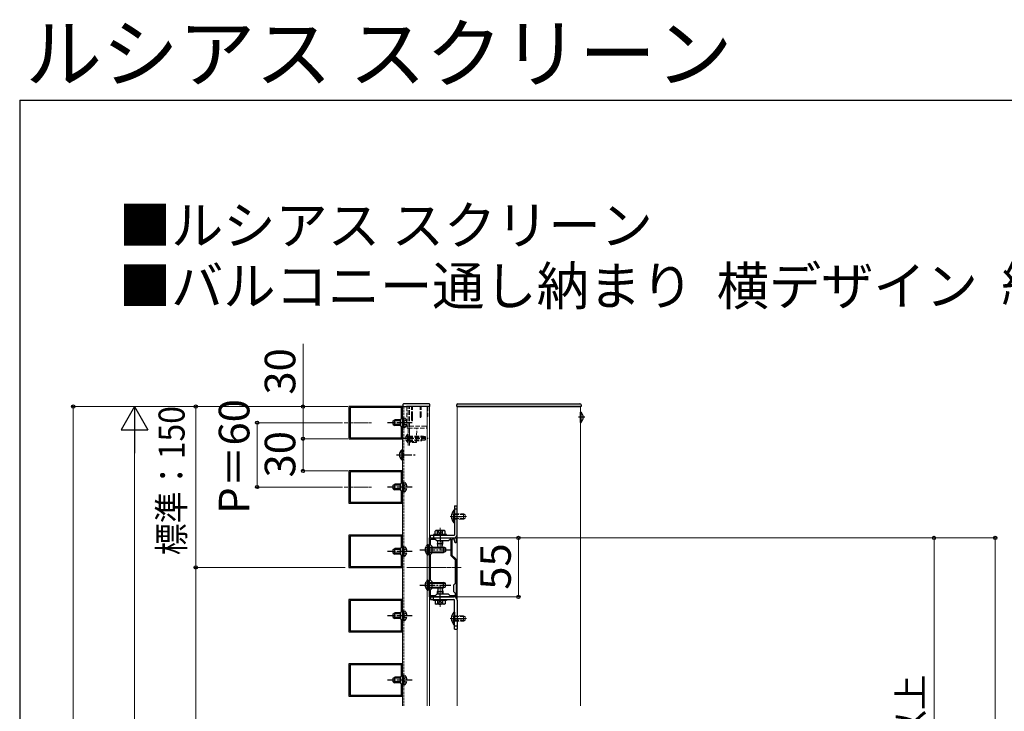
# Model space of a CAD drawing. Extents: x 175 to 1925, y 210 to 2813.
# Drawn here: x 175 to 818, y 2361 to 2813 of the extents above; entities that cross this region are included whole.
import ezdxf

# ---------------------------------------------------------------- set-up
doc = ezdxf.new("R2010")
doc.units = 0
doc.linetypes.add('YCENTER_1', pattern=[13, 10, -1, 1, -1])
doc.linetypes.add('YHIDDEN_1', pattern=[4, 3, -1])
for name, color, linetype, lineweight in [('USER1', 3, 'CONTINUOUS', 13), ('YKK_11', 7, 'CONTINUOUS', 30), ('YKK_12', 2, 'CONTINUOUS', 13), ('YKK_13', 4, 'CONTINUOUS', 30), ('YKK_D', 6, 'CONTINUOUS', 13), ('YKK_ZWAK', 7, 'CONTINUOUS', 30)]:
    doc.layers.add(name, color=color, linetype=linetype, lineweight=lineweight)
doc.styles.add('text-b', font='txt')

msp = doc.modelspace()

# ---------------------------------------------------------------- linework, layer by layer
at = {"layer": 'YKK_11', "linetype": 'ByBlock', "lineweight": -2, "ltscale": 0.5}
for p, q in [((425, 2560), (390, 2560)), ((390, 2560), (390, 2539)), ((424.3, 2559.3), (390.7, 2559.3)), ((390.7, 2559.3), (390.7, 2539.7)), ((424.3, 2552.3), (424.3, 2559.3)), ((425, 2539), (425, 2560)), ((423.6, 2551.6), (424.3, 2552.3)), ((423.6, 2547.4), (423.6, 2551.6)), ((424.3, 2546.7), (423.6, 2547.4)), ((424.3, 2539.7), (424.3, 2546.7)), ((390.7, 2539.7), (424.3, 2539.7)), ((390, 2539), (425, 2539)), ((425, 2518), (390, 2518)), ((390, 2518), (390, 2497)), ((424.3, 2517.3), (390.7, 2517.3)), ((390.7, 2517.3), (390.7, 2497.7)), ((424.3, 2510.3), (424.3, 2517.3)), ((425, 2497), (425, 2518)), ((423.6, 2509.6), (424.3, 2510.3)), ((423.6, 2505.4), (423.6, 2509.6)), ((424.3, 2504.7), (423.6, 2505.4)), ((424.3, 2497.7), (424.3, 2504.7)), ((390, 2497), (425, 2497)), ((390.7, 2497.7), (424.3, 2497.7)), ((425, 2476), (390, 2476)), ((390, 2476), (390, 2455)), ((425, 2455), (425, 2476)), ((424.3, 2475.3), (390.7, 2475.3)), ((390.7, 2475.3), (390.7, 2455.7)), ((424.3, 2468.3), (424.3, 2475.3)), ((442.5, 2435.75), (442.5, 2474.25)), ((442.5, 2474.25), (460, 2474.25)), ((443.2, 2469.7), (443.2, 2473.55)), ((443.2, 2473.55), (446.35, 2473.55)), ((444.25, 2468.65), (443.2, 2469.7)), ((446.35, 2473.55), (447.4, 2472.5)), ((447.4, 2472.5), (455.1, 2472.5)), ((455.1, 2472.5), (456.15, 2473.55)), ((456.15, 2473.55), (456.5, 2473.55)), ((456.5, 2473.55), (456.5, 2463.14)), ((458.64, 2473.55), (457.2, 2473.55)), ((457.2, 2473.55), (457.2, 2463.05)), ((459.3, 2471.1), (458.64, 2473.55)), ((460, 2471.1), (459.3, 2471.1)), ((460, 2474.25), (460, 2471.1)), ((423.6, 2467.6), (424.3, 2468.3)), ((423.6, 2463.4), (423.6, 2467.6)), ((424.3, 2462.7), (423.6, 2463.4)), ((424.3, 2455.7), (424.3, 2462.7)), ((443.2, 2463.4), (444.25, 2464.45)), ((443.2, 2446.6), (443.2, 2463.4)), ((444.25, 2464.45), (444.25, 2468.65)), ((456.77, 2462.49), (459.3, 2459.96)), ((457.2, 2463.05), (459.73, 2460.52)), ((459.3, 2459.96), (459.3, 2444.5)), ((460, 2459.87), (460, 2435.75)), ((390, 2455), (425, 2455)), ((390.7, 2455.7), (424.3, 2455.7)), ((444.25, 2445.55), (443.2, 2446.6)), ((444.25, 2441.35), (444.25, 2445.55)), ((459.3, 2444.5), (458.25, 2443.45)), ((458.25, 2443.45), (458.25, 2439.25)), ((443.2, 2440.3), (444.25, 2441.35)), ((443.2, 2436.45), (443.2, 2440.3)), ((447.4, 2437.5), (446.35, 2436.45)), ((455.1, 2437.5), (447.4, 2437.5)), ((456.15, 2436.45), (455.1, 2437.5)), ((458.25, 2439.25), (459.3, 2438.2)), ((459.3, 2438.2), (459.3, 2436.45)), ((425, 2434), (390, 2434)), ((390, 2434), (390, 2413)), ((424.3, 2433.3), (390.7, 2433.3)), ((390.7, 2433.3), (390.7, 2413.7)), ((424.3, 2426.3), (424.3, 2433.3)), ((425, 2413), (425, 2434)), ((460, 2435.75), (442.5, 2435.75)), ((446.35, 2436.45), (443.2, 2436.45)), ((459.3, 2436.45), (456.15, 2436.45)), ((423.6, 2425.6), (424.3, 2426.3)), ((423.6, 2421.4), (423.6, 2425.6)), ((424.3, 2420.7), (423.6, 2421.4)), ((424.3, 2413.7), (424.3, 2420.7)), ((390, 2413), (425, 2413)), ((390.7, 2413.7), (424.3, 2413.7)), ((425, 2392), (390, 2392)), ((390, 2392), (390, 2371)), ((425, 2371), (425, 2392)), ((424.3, 2391.3), (390.7, 2391.3)), ((390.7, 2391.3), (390.7, 2371.7)), ((424.3, 2384.3), (424.3, 2391.3)), ((423.6, 2383.6), (424.3, 2384.3)), ((423.6, 2379.4), (423.6, 2383.6)), ((424.3, 2378.7), (423.6, 2379.4)), ((424.3, 2371.7), (424.3, 2378.7)), ((390, 2371), (425, 2371)), ((390.7, 2371.7), (424.3, 2371.7))]:
    msp.add_line(p, q, dxfattribs=at)
for centre, start, end in [((457.41, 2463.14), 179.99999, 224.99998), ((459.09, 2459.87), 359.99999, 44.99998)]:
    msp.add_arc(centre, 0.91, start, end, dxfattribs=at)
at = {"layer": 'YKK_12', "ltscale": 0.5}
for p, q in [((425, 2560), (442.5, 2560)), ((425, 2364.57), (425, 2560)), ((441.1, 2364.57), (441.1, 2560)), ((442.5, 2364.57), (442.5, 2560))]:
    msp.add_line(p, q, dxfattribs=at)
at = {"layer": 'YKK_12', "linetype": 'YHIDDEN_1', "ltscale": 0.5}
msp.add_line((425.77, 2364.57), (425.77, 2560), dxfattribs=at)
at = {"layer": 'YKK_12', "linetype": 'YHIDDEN_1'}
for p, q in [((428.77, 2534.56), (428.77, 2560)), ((429.47, 2534.56), (429.47, 2560))]:
    msp.add_line(p, q, dxfattribs=at)
at = {"layer": 'YKK_12'}
for p, q in [((460.7, 2364.57), (460.7, 2560)), ((541.2, 2364.57), (541.2, 2560))]:
    msp.add_line(p, q, dxfattribs=at)
at = {"layer": 'YKK_12', "linetype": 'YCENTER_1', "ltscale": 0.25}
for p, q in [((386.87, 2549.5), (404.67, 2549.5)), ((386.87, 2507.5), (404.67, 2507.5))]:
    msp.add_line(p, q, dxfattribs=at)
at = {"layer": 'YKK_12', "linetype": 'YCENTER_1', "lineweight": 13, "ltscale": 0.25}
msp.add_line((463.34, 2455), (427.8, 2455), dxfattribs=at)
at = {"layer": 'YKK_13'}
for p, q in [((425.27, 2561.42), (425.2, 2560)), ((425.2, 2560), (427.65, 2560)), ((427.72, 2561.75), (425.62, 2561.75)), ((442.56, 2560), (427.65, 2560)), ((442.49, 2561.75), (427.72, 2561.75)), ((442.56, 2560), (442.91, 2560)), ((442.91, 2560), (442.84, 2561.42)), ((460.7, 2560), (541.2, 2560)), ((418.77, 2550.69), (419.96, 2551.25)), ((418.77, 2548.31), (418.77, 2550.69)), ((418.77, 2548.31), (419.96, 2547.75)), ((423.6, 2550.79), (418.99, 2550.79)), ((423.6, 2548.21), (418.99, 2548.21)), ((419.96, 2547.75), (419.96, 2551.25)), ((423.6, 2551.25), (419.96, 2551.25)), ((423.6, 2547.75), (419.96, 2547.75)), ((424.64, 2531.82), (425, 2531.82)), ((424.64, 2531.82), (424.64, 2525.18)), ((425, 2531.82), (425, 2525.18)), ((424.64, 2525.18), (425, 2525.18)), ((418.77, 2508.69), (419.96, 2509.25)), ((418.77, 2506.31), (418.77, 2508.69)), ((423.6, 2508.79), (418.99, 2508.79)), ((419.96, 2505.75), (419.96, 2509.25)), ((423.6, 2509.25), (419.96, 2509.25)), ((418.77, 2506.31), (419.96, 2505.75)), ((423.6, 2506.21), (418.99, 2506.21)), ((423.6, 2505.75), (419.96, 2505.75)), ((458.95, 2493.15), (460.7, 2493.15)), ((445.3, 2476), (445.3, 2474.25)), ((441.44, 2469.88), (441.8, 2469.88)), ((441.8, 2469.88), (441.8, 2463.23)), ((418.77, 2466.69), (419.96, 2467.25)), ((418.77, 2464.31), (418.77, 2466.69)), ((418.77, 2464.31), (419.96, 2463.75)), ((423.6, 2466.79), (418.99, 2466.79)), ((423.6, 2464.21), (418.99, 2464.21)), ((419.96, 2463.75), (419.96, 2467.25)), ((423.6, 2467.25), (419.96, 2467.25)), ((423.6, 2463.75), (419.96, 2463.75)), ((441.44, 2463.23), (441.8, 2463.23)), ((441.8, 2468.3), (451.81, 2468.3)), ((441.8, 2467.84), (452.78, 2467.84)), ((441.8, 2465.26), (452.78, 2465.26)), ((441.8, 2464.8), (451.81, 2464.8)), ((451.81, 2468.3), (451.81, 2464.8)), ((453, 2467.74), (451.81, 2468.3)), ((453, 2465.36), (451.81, 2464.8)), ((453, 2467.74), (453, 2465.36)), ((441.44, 2446.77), (441.8, 2446.77)), ((441.8, 2440.12), (441.8, 2446.77)), ((441.8, 2445.2), (451.81, 2445.2)), ((441.8, 2444.74), (452.78, 2444.74)), ((451.81, 2441.7), (451.81, 2445.2)), ((453, 2444.64), (451.81, 2445.2)), ((453, 2442.26), (453, 2444.64)), ((441.44, 2440.12), (441.8, 2440.12)), ((441.8, 2442.16), (452.78, 2442.16)), ((441.8, 2441.7), (451.81, 2441.7)), ((453, 2442.26), (451.81, 2441.7)), ((445.3, 2434), (445.3, 2435.75)), ((418.77, 2424.69), (419.96, 2425.25)), ((418.77, 2422.31), (418.77, 2424.69)), ((423.6, 2424.79), (418.99, 2424.79)), ((419.96, 2421.75), (419.96, 2425.25)), ((423.6, 2425.25), (419.96, 2425.25)), ((418.77, 2422.31), (419.96, 2421.75)), ((423.6, 2422.21), (418.99, 2422.21)), ((423.6, 2421.75), (419.96, 2421.75)), ((458.95, 2416.85), (460.7, 2416.85)), ((418.77, 2382.69), (419.96, 2383.25)), ((418.77, 2380.31), (418.77, 2382.69)), ((418.77, 2380.31), (419.96, 2379.75)), ((423.6, 2382.79), (418.99, 2382.79)), ((423.6, 2380.21), (418.99, 2380.21)), ((419.96, 2379.75), (419.96, 2383.25)), ((423.6, 2383.25), (419.96, 2383.25)), ((423.6, 2379.75), (419.96, 2379.75))]:
    msp.add_line(p, q, dxfattribs=at)
at = {"layer": 'YKK_13', "linetype": 'YHIDDEN_1', "lineweight": 15}
for p, q in [((427.72, 2560), (427.72, 2547.31)), ((430.87, 2553.78), (430.87, 2560)), ((431.57, 2553.78), (431.57, 2560)), ((436.4, 2553.78), (436.4, 2560)), ((437.1, 2553.78), (437.1, 2560)), ((441.09, 2547.31), (441.09, 2560)), ((441.44, 2560), (441.44, 2553.78)), ((430.87, 2553.78), (430.87, 2551.68)), ((431.57, 2553.78), (431.57, 2551.68)), ((441.4, 2553.63), (441.09, 2553)), ((428.42, 2547.31), (427.72, 2547.31)), ((428.07, 2546), (427.72, 2547.31)), ((440.39, 2547.31), (428.42, 2547.31)), ((441.09, 2547.31), (440.39, 2547.31)), ((440.74, 2546), (441.09, 2547.31)), ((428.07, 2546), (428.42, 2546)), ((428.42, 2546), (440.39, 2546)), ((429.47, 2537.25), (429.47, 2546)), ((434.17, 2537.25), (434.25, 2546)), ((440.39, 2546), (440.74, 2546)), ((429.47, 2537.25), (433.82, 2537.25)), ((429.47, 2537.25), (429.47, 2536.55)), ((434.17, 2536.55), (429.47, 2536.55)), ((433.82, 2537.25), (434.17, 2537.25)), ((434.17, 2537.25), (434.17, 2536.55))]:
    msp.add_line(p, q, dxfattribs=at)
at = {"layer": 'YKK_13', "lineweight": 30, "ltscale": 0.5}
for p, q in [((460.35, 2560), (460.35, 2561.05)), ((461.05, 2560), (460.35, 2560)), ((461.05, 2561.75), (540.85, 2561.75)), ((540.85, 2560), (461.05, 2560)), ((541.55, 2560), (540.85, 2560)), ((541.55, 2561.05), (541.55, 2560))]:
    msp.add_line(p, q, dxfattribs=at)
at = {"layer": 'YKK_13', "linetype": 'YHIDDEN_1'}
for p, q in [((426.13, 2552.82), (425.77, 2552.82)), ((425.77, 2546.17), (425.77, 2552.82)), ((426.13, 2546.17), (426.13, 2552.82)), ((425.79, 2550.3), (425.36, 2549.5)), ((425.79, 2548.7), (425.36, 2549.5)), ((426.13, 2546.17), (425.77, 2546.17)), ((427.52, 2551.14), (425.79, 2550.3)), ((427.52, 2547.85), (425.79, 2548.7)), ((427.36, 2540.78), (428.66, 2540.15)), ((428.41, 2536.73), (428.41, 2541.98)), ((428.41, 2541.98), (428.77, 2541.98)), ((428.66, 2540.15), (429.09, 2539.35)), ((428.77, 2536.73), (428.77, 2541.98)), ((428.77, 2540.75), (437.52, 2540.75)), ((428.77, 2540.33), (439.97, 2540.33)), ((437.52, 2537.95), (437.52, 2540.75)), ((439.97, 2540.36), (437.52, 2540.75)), ((439.97, 2538.34), (439.97, 2540.36)), ((425.27, 2539.35), (441.72, 2539.35)), ((427.36, 2537.91), (428.66, 2538.55)), ((428.41, 2536.73), (428.77, 2536.73)), ((428.66, 2538.55), (429.09, 2539.35)), ((428.77, 2538.37), (439.97, 2538.37)), ((428.77, 2537.95), (437.52, 2537.95)), ((439.97, 2538.34), (437.52, 2537.95)), ((423.25, 2530.14), (424.98, 2529.3)), ((423.25, 2526.86), (424.98, 2527.7)), ((424.98, 2529.3), (425.4, 2528.5)), ((424.98, 2527.7), (425.4, 2528.5)), ((425.79, 2508.3), (425.36, 2507.5)), ((425.79, 2506.7), (425.36, 2507.5)), ((426.13, 2510.82), (425.77, 2510.82)), ((425.77, 2504.17), (425.77, 2510.82)), ((427.52, 2509.14), (425.79, 2508.3)), ((426.13, 2504.17), (426.13, 2510.82)), ((426.13, 2504.17), (425.77, 2504.17)), ((427.52, 2505.85), (425.79, 2506.7)), ((425.79, 2466.3), (425.36, 2465.5)), ((425.79, 2464.7), (425.36, 2465.5)), ((426.13, 2468.82), (425.77, 2468.82)), ((425.77, 2462.17), (425.77, 2468.82)), ((427.52, 2467.14), (425.79, 2466.3)), ((427.52, 2463.85), (425.79, 2464.7)), ((426.13, 2462.17), (426.13, 2468.82)), ((426.13, 2462.17), (425.77, 2462.17)), ((425.79, 2424.3), (425.36, 2423.5)), ((426.13, 2426.82), (425.77, 2426.82)), ((425.77, 2420.17), (425.77, 2426.82)), ((427.52, 2425.14), (425.79, 2424.3)), ((426.13, 2420.17), (426.13, 2426.82)), ((425.79, 2422.7), (425.36, 2423.5)), ((426.13, 2420.17), (425.77, 2420.17)), ((427.52, 2421.85), (425.79, 2422.7)), ((425.79, 2382.3), (425.36, 2381.5)), ((425.79, 2380.7), (425.36, 2381.5)), ((426.13, 2384.82), (425.77, 2384.82)), ((425.77, 2378.17), (425.77, 2384.82)), ((427.52, 2383.14), (425.79, 2382.3)), ((427.52, 2379.85), (425.79, 2380.7)), ((426.13, 2378.17), (426.13, 2384.82)), ((426.13, 2378.17), (425.77, 2378.17))]:
    msp.add_line(p, q, dxfattribs=at)
at = {"layer": 'YKK_13', "ltscale": 2}
msp.add_line((544.1, 2553), (539.85, 2553), dxfattribs=at)
at = {"layer": 'YKK_13', "ltscale": 0.5}
for p, q in [((541.2, 2549.68), (541.2, 2556.33)), ((541.2, 2556.33), (541.56, 2556.33)), ((541.2, 2551.6), (541.2, 2554.4)), ((541.56, 2549.68), (541.56, 2556.33)), ((541.2, 2549.68), (541.56, 2549.68)), ((458.95, 2495.25), (460.7, 2495.25)), ((458.95, 2495.25), (458.95, 2476.35)), ((460.7, 2476.35), (460.7, 2495.25)), ((456.91, 2488.25), (463.95, 2488.25)), ((458.59, 2492.38), (458.59, 2486.5)), ((458.95, 2492.38), (458.59, 2492.38)), ((458.59, 2484.12), (458.59, 2490)), ((458.95, 2492.38), (458.95, 2486.5)), ((458.95, 2484.12), (458.95, 2490)), ((458.95, 2484.12), (458.59, 2484.12)), ((443.2, 2476), (458.6, 2476)), ((443.2, 2474.25), (443.2, 2476)), ((453.7, 2476.56), (445.3, 2476.56)), ((445.3, 2476.56), (445.3, 2476)), ((445.3, 2476), (453.7, 2476)), ((446.7, 2479.01), (446.27, 2478.76)), ((446.27, 2476.56), (446.27, 2478.76)), ((452.73, 2476.56), (446.27, 2476.56)), ((452.3, 2479.01), (446.7, 2479.01)), ((451.25, 2476.56), (447.75, 2476.56)), ((447.88, 2476.56), (447.88, 2478.76)), ((449.5, 2478.98), (449.5, 2471.78)), ((451.12, 2476.56), (451.12, 2478.76)), ((452.3, 2479.01), (452.73, 2478.76)), ((452.73, 2476.56), (452.73, 2478.76)), ((453.7, 2476), (453.7, 2476.56)), ((443.2, 2474.25), (458.6, 2474.25)), ((447.75, 2472.5), (447.75, 2470.68)), ((447.75, 2470.68), (451.25, 2470.68)), ((448.27, 2468.16), (447.75, 2470.68)), ((448.09, 2469.05), (448.09, 2472.5)), ((450.72, 2468.16), (451.25, 2470.68)), ((450.91, 2469.05), (450.91, 2472.5)), ((451.25, 2470.68), (451.25, 2472.5)), ((448.27, 2468.16), (450.72, 2468.16)), ((448.27, 2441.84), (447.75, 2439.32)), ((447.75, 2437.5), (447.75, 2439.32)), ((447.75, 2439.32), (451.25, 2439.32)), ((448.09, 2440.95), (448.09, 2437.5)), ((448.27, 2441.84), (450.72, 2441.84)), ((449.5, 2431.02), (449.5, 2438.22)), ((450.72, 2441.84), (451.25, 2439.32)), ((450.91, 2440.95), (450.91, 2437.5)), ((451.25, 2439.32), (451.25, 2437.5)), ((443.2, 2435.75), (458.6, 2435.75)), ((443.2, 2435.75), (443.2, 2434)), ((443.2, 2434), (458.6, 2434)), ((445.3, 2434), (453.7, 2434)), ((445.3, 2433.44), (445.3, 2434)), ((453.7, 2433.44), (445.3, 2433.44)), ((446.27, 2433.44), (446.27, 2431.24)), ((452.73, 2433.44), (446.27, 2433.44)), ((446.7, 2430.99), (446.27, 2431.24)), ((452.3, 2430.99), (446.7, 2430.99)), ((451.25, 2433.44), (447.75, 2433.44)), ((447.88, 2433.44), (447.88, 2431.24)), ((451.12, 2433.44), (451.12, 2431.24)), ((452.3, 2430.99), (452.73, 2431.24)), ((452.73, 2433.44), (452.73, 2431.24)), ((453.7, 2434), (453.7, 2433.44)), ((458.95, 2414.75), (458.95, 2433.65)), ((460.7, 2433.65), (460.7, 2414.75)), ((458.59, 2425.88), (458.59, 2420)), ((458.95, 2425.88), (458.59, 2425.88)), ((458.95, 2425.88), (458.95, 2420)), ((456.91, 2421.75), (463.95, 2421.75)), ((458.59, 2417.62), (458.59, 2423.5)), ((458.95, 2417.62), (458.59, 2417.62)), ((458.95, 2417.62), (458.95, 2423.5)), ((458.95, 2414.75), (460.7, 2414.75))]:
    msp.add_line(p, q, dxfattribs=at)
at = {"layer": 'YKK_13', "linetype": 'YCENTER_1'}
for p, q in [((431.37, 2549.5), (415.27, 2549.5)), ((421.15, 2528.5), (433.75, 2528.5)), ((431.37, 2507.5), (415.27, 2507.5)), ((431.37, 2465.5), (415.27, 2465.5)), ((436.2, 2466.55), (456.5, 2466.55)), ((436.2, 2443.45), (456.5, 2443.45)), ((431.37, 2423.5), (415.27, 2423.5)), ((431.37, 2381.5), (415.27, 2381.5))]:
    msp.add_line(p, q, dxfattribs=at)
at = {"layer": 'YKK_13', "lineweight": 13}
for p, q in [((456.08, 2488.25), (466.79, 2488.25)), ((449.5, 2480.76), (449.5, 2466.41)), ((449.5, 2429.24), (449.5, 2443.59)), ((456.08, 2421.75), (466.79, 2421.75))]:
    msp.add_line(p, q, dxfattribs=at)
at = {"layer": 'YKK_13', "linetype": 'YHIDDEN_1', "lineweight": 13, "ltscale": 0.5}
for p, q in [((457.12, 2490), (459.07, 2489.05)), ((459.07, 2489.05), (459.49, 2488.25)), ((459.07, 2487.45), (459.49, 2488.25)), ((457.12, 2486.5), (459.07, 2487.45)), ((457.12, 2423.5), (459.07, 2422.55)), ((457.12, 2420), (459.07, 2420.95)), ((459.07, 2422.55), (459.49, 2421.75)), ((459.07, 2420.95), (459.49, 2421.75))]:
    msp.add_line(p, q, dxfattribs=at)
at = {"layer": 'YKK_13', "linetype": 'YHIDDEN_1', "lineweight": 13}
for p, q in [((458.95, 2490), (464.76, 2490)), ((465.73, 2489.54), (458.95, 2489.54)), ((464.76, 2486.5), (464.76, 2490)), ((464.76, 2490), (465.95, 2489.44)), ((465.95, 2489.44), (465.95, 2487.06)), ((465.73, 2486.96), (458.95, 2486.96)), ((464.76, 2486.5), (458.95, 2486.5)), ((464.76, 2486.5), (465.95, 2487.06)), ((464.76, 2423.5), (458.95, 2423.5)), ((465.73, 2423.04), (458.95, 2423.04)), ((465.73, 2420.46), (458.95, 2420.46)), ((458.95, 2420), (464.76, 2420)), ((464.76, 2423.5), (464.76, 2420)), ((464.76, 2423.5), (465.95, 2422.94)), ((464.76, 2420), (465.95, 2420.56)), ((465.95, 2420.56), (465.95, 2422.94))]:
    msp.add_line(p, q, dxfattribs=at)
at = {"layer": 'YKK_13', "linetype": 'YHIDDEN_1', "ltscale": 0.5}
for p, q in [((447.96, 2479.01), (448.69, 2477.5)), ((448.69, 2477.5), (449.5, 2477.08)), ((450.3, 2477.5), (449.5, 2477.08)), ((451.04, 2479.01), (450.3, 2477.5)), ((441.44, 2469.88), (441.44, 2463.23)), ((440.05, 2468.2), (441.78, 2467.35)), ((440.05, 2464.91), (441.78, 2465.75)), ((441.78, 2467.35), (442.2, 2466.55)), ((441.78, 2465.75), (442.2, 2466.55)), ((440.05, 2445.09), (441.78, 2444.25)), ((441.44, 2440.12), (441.44, 2446.77)), ((441.78, 2444.25), (442.2, 2443.45)), ((441.78, 2442.65), (442.2, 2443.45)), ((440.05, 2441.8), (441.78, 2442.65)), ((447.96, 2430.99), (448.69, 2432.5)), ((448.69, 2432.5), (449.5, 2432.92)), ((450.3, 2432.5), (449.5, 2432.92)), ((451.04, 2430.99), (450.3, 2432.5))]:
    msp.add_line(p, q, dxfattribs=at)
at = {"layer": 'YKK_13'}
for centre, radius, start, end in [((425.62, 2561.4), 0.35, 90, 177), ((442.49, 2561.4), 0.35, 3, 90), ((426.94, 2528.5), 4.04, 124.65097, 235.34903)]:
    msp.add_arc(centre, radius, start, end, dxfattribs=at)
at = {"layer": 'YKK_13', "lineweight": 30, "ltscale": 0.5}
for centre, start, end in [((461.05, 2561.05), 90, 180), ((540.85, 2561.05), 0, 90)]:
    msp.add_arc(centre, 0.7, start, end, dxfattribs=at)
at = {"layer": 'YKK_13', "linetype": 'YHIDDEN_1'}
for centre, radius, start, end in [((423.83, 2549.5), 4.04, 304.65097, 55.34903), ((430.19, 2539.35), 3.17, 124.06671, 235.93329), ((423.83, 2507.5), 4.04, 304.65097, 55.34903), ((423.83, 2465.5), 4.04, 304.65097, 55.34903), ((423.83, 2423.5), 4.04, 304.65097, 55.34903), ((423.83, 2381.5), 4.04, 304.65097, 55.34903)]:
    msp.add_arc(centre, radius, start, end, dxfattribs=at)
at = {"layer": 'YKK_13', "linetype": 'YHIDDEN_1', "lineweight": 15}
msp.add_arc((441.09, 2553.78), 0.35, 333.43495, 0, dxfattribs=at)
at = {"layer": 'YKK_13', "ltscale": 0.5}
for centre, radius, start, end in [((538.29, 2553), 4.66, 314.51496, 45.48504), ((462.61, 2488.25), 5.76, 134.2189, 225.7811), ((447.07, 2477.58), 1.43, 55.61575, 124.38425), ((449.5, 2473.66), 5.35, 72.41205, 107.58795), ((451.92, 2477.58), 1.43, 55.61575, 124.38425), ((458.6, 2476.35), 0.35, 270, 0), ((458.6, 2476.35), 2.1, 270, 0), ((447.07, 2432.42), 1.43, 235.61575, 304.38425), ((449.5, 2436.34), 5.35, 252.41205, 287.58795), ((451.92, 2432.42), 1.43, 235.61575, 304.38425), ((458.6, 2433.65), 2.1, 0, 90), ((458.6, 2433.65), 0.35, 0, 90), ((462.61, 2421.75), 5.76, 134.2189, 225.7811)]:
    msp.add_arc(centre, radius, start, end, dxfattribs=at)
at = {"layer": 'YKK_13', "linetype": 'YHIDDEN_1', "ltscale": 0.5}
for centre in [(443.74, 2466.55), (443.74, 2443.45)]:
    msp.add_arc(centre, 4.04, 124.65097, 235.34903, dxfattribs=at)
at = {"layer": 'YKK_13', "linetype": 'YHIDDEN_1', "lineweight": 15, "extrusion": (0, 0, -1)}
for centre in [(436.75, 2553.78), (431.22, 2551.68)]:
    msp.add_ellipse(centre, major_axis=(0, -0.783), ratio=0.447214, start_param=4.712389, end_param=7.853982, dxfattribs=at)
at = {"layer": 'YKK_13', "linetype": 'YHIDDEN_1'}
for p in [(436.75, 2553), (436.75, 2553), (431.22, 2550.9), (431.22, 2550.9)]:
    msp.add_point(p, dxfattribs=at)
at = {"layer": 'YKK_D'}
for p, q in [((360, 2560), (360, 2600.89)), ((389.21, 2560), (209, 2560)), ((210, 878.6), (210, 2560)), ((389.21, 2560), (359, 2560)), ((360, 2539), (360, 2560)), ((385.87, 2549.5), (329, 2549.5)), ((330, 2549.5), (330, 2507.5)), ((389.21, 2539), (359, 2539)), ((389.21, 2539), (359, 2539)), ((360, 2539), (360, 2518)), ((389.21, 2518), (359, 2518)), ((385.87, 2507.5), (329, 2507.5)), ((460.79, 2474.25), (501.7, 2474.25)), ((461.49, 2474.25), (773.05, 2474.25)), ((461.49, 2474.25), (813.05, 2474.25)), ((500.7, 2474.25), (500.7, 2435.75)), ((772.05, 2474.25), (772.05, 2040.08)), ((812.05, 2474.25), (812.05, 1587.04)), ((387.6, 2455), (289, 2455)), ((290, 1967.45), (290, 2455)), ((460.79, 2435.75), (501.7, 2435.75))]:
    msp.add_line(p, q, dxfattribs=at)
at = {"layer": 'YKK_D', "lineweight": -2}
for p, q in [((250, 2560), (241.25, 2544.84)), ((250, 2560), (258.75, 2544.84)), ((250, 2560), (250, 2529.69)), ((241.25, 2544.84), (258.75, 2544.84))]:
    msp.add_line(p, q, dxfattribs=at)
at = {"layer": 'YKK_D', "ltscale": 0.5}
for p, q in [((389.21, 2560), (249, 2560)), ((389.21, 2560), (289, 2560)), ((290, 2455), (290, 2560)), ((250, 2542.5), (250, 931.1)), ((387.6, 2455), (289, 2455))]:
    msp.add_line(p, q, dxfattribs=at)
at = {"layer": 'YKK_D', "linetype": 'ByBlock', "lineweight": -2}
for centre in [(210, 2560), (290, 2560), (360, 2560), (330, 2549.5), (360, 2539), (360, 2539), (360, 2518), (330, 2507.5), (500.7, 2474.25), (772.05, 2474.25), (812.05, 2474.25), (290, 2455), (290, 2455), (500.7, 2435.75)]:
    msp.add_circle(centre, 1.07, dxfattribs=at)
at = {"layer": 'YKK_ZWAK'}
for q in [(175, 210), (1925, 2760)]:
    msp.add_line((175, 2760), q, dxfattribs=at)

# ---------------------------------------------------------------- texts
at = {"layer": 'USER1', "style": 'text-b'}
for s, height, p in [('ルシアス スクリーン', 36.7, (178.66, 2772.17)), ('■ルシアス スクリーン', 25, (239.74, 2665.84)), ('■バルコニー通し納まり  横デザイン  細格子（30×50）', 25, (239.74, 2626.27))]:
    msp.add_text(s, height=height, dxfattribs=at).set_placement(p)
at = {"layer": 'YKK_D', "style": 'text-b'}
for s, height, p in [('30', 20, (355, 2567.82)), ('P＝60', 20, (325, 2490.03)), ('30', 20, (355, 2513.73)), ('55', 20, (495.7, 2440.45)), ('ha<650のとき1100以上', 17, (765.21, 2138.98))]:
    msp.add_text(s, height=height, rotation=90, dxfattribs=at).set_placement(p)
at = {"layer": 'YKK_D', "style": 'text-b', "width": 0.9}
msp.add_text('標準：150', height=17, rotation=90, dxfattribs=at).set_placement((282.68, 2462.97))

doc.saveas('drawing.dxf')
